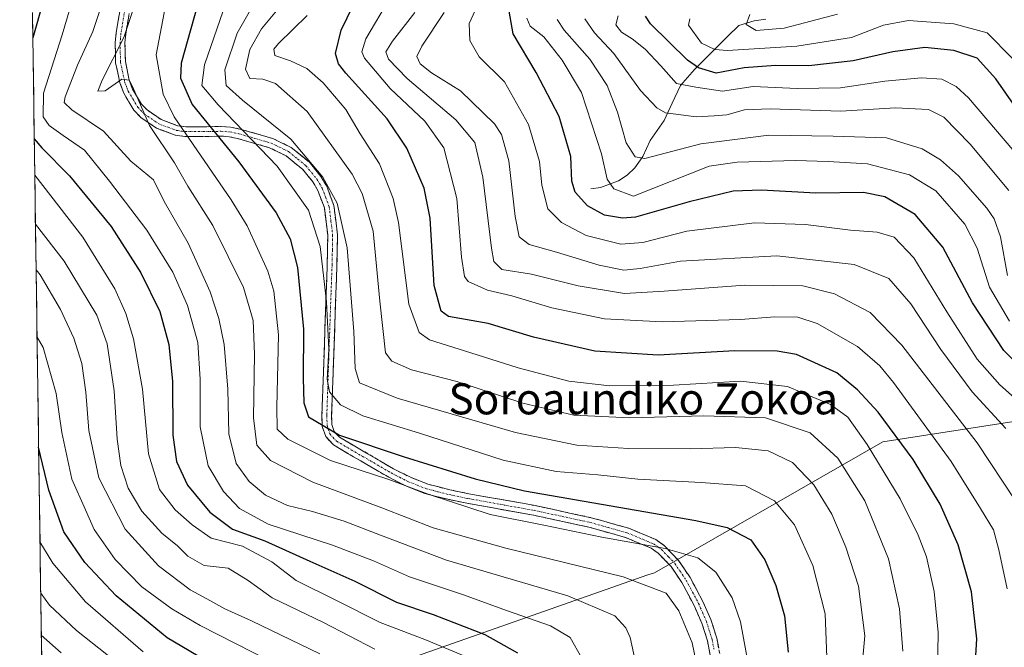
# Model space of a CAD drawing. Units: metres. Extents: x 596462 to 599881, y 4782325 to 4784688.
# Drawn here: x 596480 to 596733, y 4782993 to 4783154 of the extents above; entities that cross this region are included whole.
import ezdxf
from ezdxf.enums import TextEntityAlignment as Align

# ---------------------------------------------------------------- set-up
doc = ezdxf.new("R2010")
doc.units = ezdxf.units.M
doc.header["$MEASUREMENT"] = 0
doc.linetypes.add('TRAZO_Y_PUNTO', pattern=[1, 0.5, -0.25, 0, -0.25])
doc.linetypes.add('TRAZOSX2', pattern=[1.5, 1, -0.5])
for name, color, linetype, lineweight in [('Arbolado forestal CxS', 92, 'Continuous', 0), ('Camino', 19, 'TRAZOSX2', 0), ('Camino Cxs', 19, 'Continuous', 0), ('Camino eje', 19, 'TRAZO_Y_PUNTO', 0), ('Corriente natural lineal', 142, 'Continuous', 13), ('Curva de nivel maestra', 36, 'Continuous', 30), ('Curva de nivel normal', 36, 'Continuous', 0), ('Municipio CxS', 142, 'Continuous', 0), ('Texto cartográfico', 19, 'Continuous', 0)]:
    doc.layers.add(name, color=color, linetype=linetype, lineweight=lineweight)
doc.styles.add('Arial', font='txt', dxfattribs={"height": 0.2})

# ---------------------------------------------------------------- blocks, each defined once
blk = doc.blocks.new('*U169')
at = {"layer": 'Curva de nivel normal', "color": 36, "linetype": 'Continuous', "lineweight": 0}
blk.add_polyline3d([(596707.22, 4782992.09, 535), (596706.37, 4783002.95, 535), (596703.5, 4783015.86, 535), (596697.47, 4783030.78, 535), (596690.53, 4783041.71, 535), (596683.37, 4783048.22, 535), (596671.92, 4783052.05, 535), (596656.01, 4783052.63, 535), (596637, 4783052.11, 535), (596622.63, 4783052.8, 535), (596609.48, 4783055.85, 535), (596592.5, 4783061.45, 535), (596580.82, 4783064.46, 535), (596575.78, 4783066.62, 535), (596574.18, 4783068.82, 535), (596572.68, 4783082.12, 535), (596570.94, 4783100.09, 535), (596568.13, 4783109.8, 535), (596565.58, 4783114.74, 535), (596553.97, 4783130.82, 535), (596545.87, 4783138.07, 535), (596542.57, 4783139.21, 535), (596539.25, 4783139.31, 535), (596538.13, 4783141.74, 535), (596539.21, 4783146.79, 535), (596542.25, 4783152.12, 535), (596549.14, 4783160.45, 535)], dxfattribs=at)
blk = doc.blocks.new('*U173')
at = {"layer": 'Curva de nivel normal', "color": 36, "linetype": 'Continuous', "lineweight": 0}
blk.add_polyline3d([(596511.77, 4782991.92, 605), (596496.97, 4783004.8, 605), (596488.54, 4783014.7, 605), (596485.26, 4783020.24, 605)], dxfattribs=at)
blk = doc.blocks.new('*U176')
at = {"layer": 'Curva de nivel normal', "color": 36, "linetype": 'Continuous', "lineweight": 0}
blk.add_polyline3d([(596667.85, 4783155.79, 465), (596666.92, 4783153.23, 465), (596669.5, 4783151.64, 465), (596676.73, 4783152.27, 465), (596690.4, 4783155.84, 465)], dxfattribs=at)
blk = doc.blocks.new('*U179')
at = {"layer": 'Curva de nivel normal', "color": 36, "linetype": 'Continuous', "lineweight": 0}
blk.add_polyline3d([(596734.48, 4783110.57, 485), (596724.58, 4783122.43, 485), (596717.73, 4783129.37, 485), (596713.79, 4783131.37, 485), (596705.32, 4783131.76, 485), (596691.25, 4783130.92, 485), (596673.1, 4783131.55, 485), (596666.5, 4783131.3, 485), (596661.99, 4783130.02, 485), (596658.72, 4783129.77, 485), (596654.06, 4783129.46, 485), (596646.21, 4783130.54, 485), (596643.91, 4783131.8, 485), (596639.71, 4783136.22, 485), (596632.84, 4783145.79, 485), (596627.89, 4783151.09, 485), (596625.45, 4783154.65, 485)], dxfattribs=at)
blk = doc.blocks.new('*U180')
at = {"layer": 'Curva de nivel normal', "color": 36, "linetype": 'Continuous', "lineweight": 0}
blk.add_polyline3d([(596652.47, 4783154.72, 470), (596652.11, 4783153.06, 470), (596655.4, 4783148.44, 470), (596658.82, 4783146.78, 470), (596662.16, 4783146.53, 470), (596679.92, 4783147.62, 470), (596694.03, 4783149.85, 470), (596702.28, 4783153.09, 470), (596708.68, 4783154.27, 470), (596720.3, 4783153.39, 470), (596728.93, 4783151.1, 470), (596735.37, 4783144.54, 470)], dxfattribs=at)
blk = doc.blocks.new('*U190')
at = {"layer": 'Curva de nivel normal', "color": 36, "linetype": 'Continuous', "lineweight": 0}
blk.add_polyline3d([(596598.66, 4783160.12, 505), (596595.66, 4783153.45, 505), (596595.81, 4783149.12, 505), (596598.26, 4783144.88, 505), (596604.78, 4783138.51, 505), (596610.93, 4783127.55, 505), (596613.74, 4783117.98, 505), (596614.37, 4783111.88, 505), (596615.93, 4783105.86, 505), (596619.4, 4783102.27, 505), (596625.8, 4783099, 505), (596634.67, 4783096.7, 505), (596640.33, 4783097.14, 505), (596651.67, 4783100.08, 505), (596669.03, 4783102.2, 505), (596682.16, 4783101.8, 505), (596693.77, 4783100.3, 505), (596700.62, 4783099.81, 505), (596704.99, 4783098.52, 505), (596710.06, 4783093.2, 505), (596718.51, 4783079.36, 505), (596726.31, 4783067.16, 505), (596732.21, 4783060.61, 505), (596744.31, 4783049.77, 505)], dxfattribs=at)
blk = doc.blocks.new('*U193')
at = {"layer": 'Curva de nivel normal', "color": 36, "linetype": 'Continuous', "lineweight": 0}
blk.add_polyline3d([(596553.97, 4783155.52, 530), (596546.61, 4783148.34, 530), (596545.44, 4783146.84, 530), (596545.69, 4783145.27, 530), (596549.69, 4783143.87, 530), (596553.88, 4783141.93, 530), (596558.15, 4783138.25, 530), (596563.94, 4783131.33, 530), (596567.61, 4783125.09, 530), (596572.56, 4783117.38, 530), (596576.09, 4783108.47, 530), (596577.5, 4783102.32, 530), (596580.15, 4783081.3, 530), (596582.83, 4783073.99, 530), (596585.42, 4783072.1, 530), (596597.71, 4783068.29, 530), (596608.28, 4783064.96, 530), (596621.31, 4783061.48, 530), (596631.84, 4783060.34, 530), (596648.19, 4783060.49, 530), (596665.47, 4783061.49, 530), (596677.55, 4783060.17, 530), (596688.64, 4783055.48, 530), (596693.06, 4783052.23, 530), (596698.07, 4783045.2, 530), (596706.51, 4783031.24, 530), (596711.18, 4783021.94, 530), (596713.28, 4783016.36, 530), (596715.26, 4783007.45, 530), (596716.34, 4782996.87, 530), (596716.14, 4782986.66, 530)], dxfattribs=at)
blk = doc.blocks.new('*U194')
at = {"layer": 'Curva de nivel normal', "color": 36, "linetype": 'Continuous', "lineweight": 0}
blk.add_polyline3d([(596624.63, 4782990.31, 570), (596621.68, 4782995.57, 570), (596616.56, 4782998.63, 570), (596605.49, 4783002.5, 570), (596593.96, 4783006.67, 570), (596580.34, 4783011.21, 570), (596571.08, 4783015.28, 570), (596560.52, 4783019.34, 570), (596543.94, 4783024.76, 570), (596536.58, 4783028.74, 570), (596532.48, 4783033.12, 570), (596528.5, 4783039.73, 570), (596526.48, 4783049.8, 570), (596526.5, 4783062.02, 570), (596525.89, 4783071.42, 570), (596523.17, 4783080.97, 570), (596519.4, 4783089.55, 570), (596512.71, 4783100.33, 570), (596503.16, 4783112.97, 570), (596496.73, 4783120.87, 570), (596491.2, 4783124.68, 570), (596487.65, 4783127.28, 570), (596486.06, 4783129.5, 570), (596486.16, 4783135.57, 570), (596490.99, 4783150.59, 570), (596494.41, 4783162.24, 570)], dxfattribs=at)
blk = doc.blocks.new('*U201')
at = {"layer": 'Curva de nivel normal', "color": 36, "linetype": 'Continuous', "lineweight": 0}
blk.add_polyline3d([(596596.63, 4782989.98, 580), (596584.29, 4782995.11, 580), (596572.78, 4782999.44, 580), (596561.4, 4783005.19, 580), (596551.15, 4783010.25, 580), (596544.87, 4783015.08, 580), (596537.37, 4783019.12, 580), (596529.29, 4783021.12, 580), (596524.42, 4783024.58, 580), (596520.07, 4783028.42, 580), (596516.02, 4783033.64, 580), (596513.17, 4783042.8, 580), (596511.62, 4783059.46, 580), (596509.36, 4783072.41, 580), (596507.33, 4783078.9, 580), (596504.5, 4783085.29, 580), (596496.29, 4783098.54, 580), (596483.92, 4783114.52, 580)], dxfattribs=at)
blk = doc.blocks.new('*U208')
at = {"layer": 'Curva de nivel normal', "color": 36, "linetype": 'Continuous', "lineweight": 0}
blk.add_polyline3d([(596517.86, 4783159.91, 555), (596515.11, 4783145.45, 555), (596516.92, 4783135.31, 555), (596519.8, 4783129.45, 555), (596534.41, 4783108.13, 555), (596538.52, 4783101.46, 555), (596543.9, 4783089.82, 555), (596545.41, 4783084.62, 555), (596546.66, 4783073.47, 555), (596546.2, 4783054.8, 555), (596546.27, 4783049.17, 555), (596548.99, 4783046.58, 555), (596560.01, 4783041.12, 555), (596574.96, 4783036.22, 555), (596585.14, 4783032.42, 555), (596601.05, 4783027.22, 555), (596614.91, 4783024.45, 555), (596629.76, 4783021.42, 555), (596646.11, 4783018.5, 555), (596654.51, 4783016.1, 555), (596659.16, 4783012.37, 555), (596663.29, 4783005.82, 555), (596665.5, 4782999.63, 555), (596667.44, 4782988.9, 555)], dxfattribs=at)
blk = doc.blocks.new('*U213')
at = {"layer": 'Curva de nivel normal', "color": 36, "linetype": 'Continuous', "lineweight": 0}
blk.add_polyline3d([(596695.96, 4782979.93, 540), (596697.45, 4782996, 540), (596695.82, 4783008.8, 540), (596692.6, 4783018.84, 540), (596688.98, 4783027.31, 540), (596684.3, 4783034.85, 540), (596678.86, 4783040.64, 540), (596672.56, 4783043.64, 540), (596664.17, 4783044.49, 540), (596652.59, 4783044.09, 540), (596636.68, 4783044.18, 540), (596623.36, 4783045.09, 540), (596607.57, 4783048.32, 540), (596577.16, 4783057.17, 540), (596567.47, 4783061.11, 540), (596566.33, 4783064.78, 540), (596566.02, 4783074.27, 540), (596564.27, 4783095.82, 540), (596561.69, 4783107.3, 540), (596558.06, 4783113.97, 540), (596549.83, 4783123.72, 540), (596537.36, 4783133.75, 540), (596533.15, 4783137.53, 540), (596532.8, 4783141.56, 540), (596536.02, 4783150.97, 540), (596541.88, 4783161.45, 540)], dxfattribs=at)
blk = doc.blocks.new('*U215')
at = {"layer": 'Curva de nivel normal', "color": 36, "linetype": 'Continuous', "lineweight": 0}
blk.add_polyline3d([(596557.21, 4782991.43, 590), (596539.71, 4782999.89, 590), (596532.78, 4783002.93, 590), (596528.16, 4783005.52, 590), (596523.87, 4783007.86, 590), (596515.73, 4783014.06, 590), (596507.18, 4783023.45, 590), (596500.43, 4783036.68, 590), (596497.8, 4783048.8, 590), (596497.1, 4783058.65, 590), (596495.99, 4783066.09, 590), (596494.01, 4783072.54, 590), (596490.58, 4783079.91, 590), (596485.3, 4783088.83, 590), (596484.27, 4783090.17, 590)], dxfattribs=at)
blk = doc.blocks.new('*U220')
at = {"layer": 'Curva de nivel normal', "color": 36, "linetype": 'Continuous', "lineweight": 0}
blk.add_polyline3d([(596639.62, 4782983.77, 565), (596637.07, 4782995.59, 565), (596635.96, 4782998.08, 565), (596633.15, 4783001.16, 565), (596621.06, 4783006.32, 565), (596589.84, 4783015.51, 565), (596572.88, 4783021.92, 565), (596563.48, 4783025.5, 565), (596555.38, 4783028.01, 565), (596548.97, 4783029.54, 565), (596543.3, 4783032.2, 565), (596539.06, 4783035.68, 565), (596535.74, 4783040.31, 565), (596533.84, 4783048, 565), (596533.57, 4783059.43, 565), (596532.66, 4783070.94, 565), (596531.28, 4783077.6, 565), (596529.04, 4783084.52, 565), (596523.4, 4783097, 565), (596517.23, 4783107.73, 565), (596514.44, 4783113.32, 565), (596508.67, 4783118.08, 565), (596501.59, 4783125.8, 565), (596493.44, 4783131.27, 565), (596491.52, 4783133.16, 565), (596491.71, 4783134.6, 565), (596494.91, 4783142.79, 565), (596498.84, 4783151.45, 565), (596504.45, 4783168.12, 565)], dxfattribs=at)
blk = doc.blocks.new('*U227')
at = {"layer": 'Curva de nivel normal', "color": 36, "linetype": 'Continuous', "lineweight": 0}
for points in [[(596485.45, 4783006.96, 610), (596487.68, 4783003.94, 610), (596494.69, 4782997.39, 610), (596510.26, 4782985.08, 610), (596524.49, 4782976.12, 610), (596534.03, 4782971.47, 610), (596538.55, 4782968.37, 610), (596541.26, 4782963.43, 610), (596542.99, 4782956.39, 610), (596543.01, 4782944.79, 610), (596540.03, 4782930.78, 610), (596531.75, 4782909.15, 610), (596516.27, 4782867.25, 610), (596511.66, 4782852.06, 610), (596510.78, 4782842.21, 610), (596509.4, 4782834.9, 610), (596508.79, 4782827.59, 610), (596507.79, 4782821.96, 610), (596508.07, 4782817.92, 610), (596510.19, 4782813.26, 610), (596515.07, 4782805.49, 610), (596520.55, 4782793.65, 610), (596525.71, 4782780.88, 610), (596533.89, 4782762.66, 610), (596537.94, 4782749.77, 610), (596538.93, 4782742.74, 610), (596538.73, 4782734.92, 610), (596537.3, 4782726.39, 610), (596535.16, 4782720.22, 610), (596531.13, 4782711.81, 610), (596526.62, 4782704.74, 610), (596519.84, 4782696.45, 610), (596508.12, 4782684.37, 610), (596493.72, 4782670.48, 610), (596490.29, 4782666.52, 610)], [(596491.88, 4782555.18, 610), (596493.38, 4782541.1, 610), (596493.02, 4782536.14, 610), (596492.16, 4782535.54, 610)]]:
    blk.add_polyline3d(points, dxfattribs=at)
blk = doc.blocks.new('*U228')
at = {"layer": 'Curva de nivel normal', "color": 36, "linetype": 'Continuous', "lineweight": 0}
blk.add_polyline3d([(596734.16, 4783088.67, 490), (596732.34, 4783098.62, 490), (596730.72, 4783103.24, 490), (596728.82, 4783106, 490), (596721.53, 4783114.35, 490), (596716.92, 4783118.39, 490), (596712.23, 4783121.29, 490), (596703.01, 4783124.06, 490), (596689.27, 4783124.48, 490), (596672.79, 4783124.8, 490), (596655.23, 4783122.55, 490), (596640.88, 4783118.74, 490), (596638.41, 4783119.16, 490), (596636.09, 4783122.76, 490), (596633.82, 4783130.7, 490), (596631.17, 4783137.51, 490), (596626.74, 4783144.29, 490), (596620.07, 4783151.77, 490), (596618.33, 4783154.54, 490)], dxfattribs=at)
blk = doc.blocks.new('*U231')
at = {"layer": 'Curva de nivel normal', "color": 36, "linetype": 'Continuous', "lineweight": 0}
blk.add_polyline3d([(596571.4, 4782992.58, 585), (596558.23, 4782999.48, 585), (596544.97, 4783005.79, 585), (596538.8, 4783010.29, 585), (596533.64, 4783013.39, 585), (596527.47, 4783014.1, 585), (596523.31, 4783016.48, 585), (596520.68, 4783019.19, 585), (596516.65, 4783022.46, 585), (596511.44, 4783028.07, 585), (596507.97, 4783033.96, 585), (596506.05, 4783039.87, 585), (596505.1, 4783046.64, 585), (596504.35, 4783059.04, 585), (596502.52, 4783071.1, 585), (596499.86, 4783078.52, 585), (596491.51, 4783092.36, 585), (596484.1, 4783101.87, 585)], dxfattribs=at)
blk = doc.blocks.new('*U234')
at = {"layer": 'Curva de nivel normal', "color": 36, "linetype": 'Continuous', "lineweight": 0}
blk.add_polyline3d([(596738.02, 4783118.07, 480), (596724.12, 4783134.34, 480), (596720.92, 4783137.32, 480), (596717.23, 4783139.18, 480), (596711.99, 4783139.55, 480), (596702.62, 4783138.64, 480), (596691.2, 4783136.94, 480), (596680.07, 4783136.81, 480), (596668.72, 4783137.24, 480), (596660.84, 4783136.09, 480), (596653.95, 4783137.11, 480), (596649.04, 4783138.08, 480), (596644.94, 4783142.56, 480), (596640.96, 4783146.84, 480), (596637.62, 4783149.53, 480), (596634.87, 4783151.23, 480), (596633.36, 4783153.14, 480), (596633.98, 4783155.46, 480)], dxfattribs=at)
blk = doc.blocks.new('*U235')
at = {"layer": 'Curva de nivel normal', "color": 36, "linetype": 'Continuous', "lineweight": 0}
blk.add_polyline3d([(596734.08, 4783008.14, 520), (596731.88, 4783018.14, 520), (596730.53, 4783023.28, 520), (596727.23, 4783028.74, 520), (596719.64, 4783040.82, 520), (596704.8, 4783061.15, 520), (596701.27, 4783065.45, 520), (596695.59, 4783070.44, 520), (596685.16, 4783076.33, 520), (596680.18, 4783077.97, 520), (596674.3, 4783078.02, 520), (596665.46, 4783077.4, 520), (596645.3, 4783076.74, 520), (596630.52, 4783077.57, 520), (596616.91, 4783080.41, 520), (596606.6, 4783083.43, 520), (596600.37, 4783084.87, 520), (596595.41, 4783087.15, 520), (596594.5, 4783088.42, 520), (596593.66, 4783093.4, 520), (596592.51, 4783108.45, 520), (596589.18, 4783121.52, 520), (596584.22, 4783128.34, 520), (596575.32, 4783136.8, 520), (596568.76, 4783144.58, 520), (596568.04, 4783146.18, 520), (596569.11, 4783149.51, 520), (596575.18, 4783159.94, 520)], dxfattribs=at)
blk = doc.blocks.new('*U236')
at = {"layer": 'Curva de nivel normal', "color": 36, "linetype": 'Continuous', "lineweight": 0}
blk.add_polyline3d([(596558.27, 4782982.46, 595), (596526.49, 4782998.71, 595), (596519.17, 4783002.95, 595), (596511.44, 4783008.65, 595), (596504.64, 4783015.64, 595), (596499.19, 4783023.39, 595), (596496.94, 4783028.42, 595), (596493.44, 4783036.32, 595), (596490.87, 4783048.28, 595), (596489.41, 4783058.35, 595), (596486.04, 4783070.17, 595), (596484.51, 4783072.85, 595)], dxfattribs=at)
blk = doc.blocks.new('*U239')
at = {"layer": 'Curva de nivel normal', "color": 36, "linetype": 'Continuous', "lineweight": 0}
blk.add_polyline3d([(596654.48, 4782987.23, 560), (596653.01, 4782994.23, 560), (596649.64, 4783002.48, 560), (596646.3, 4783006.98, 560), (596635.28, 4783011.18, 560), (596605.07, 4783018.6, 560), (596586.41, 4783023.84, 560), (596573.19, 4783028.93, 560), (596555.45, 4783035.51, 560), (596544.59, 4783041.08, 560), (596541.02, 4783045.03, 560), (596540.15, 4783052.09, 560), (596540.42, 4783068.46, 560), (596540.13, 4783077.14, 560), (596537.62, 4783085.56, 560), (596529.75, 4783101.57, 560), (596523.29, 4783111.69, 560), (596519.84, 4783117.66, 560), (596513.46, 4783127.24, 560), (596509.08, 4783137.28, 560), (596508.21, 4783138.91, 560), (596506.31, 4783139.21, 560), (596501.99, 4783136.13, 560), (596500.15, 4783136.07, 560), (596501.22, 4783138.94, 560), (596506.82, 4783149.92, 560), (596513.21, 4783168.98, 560)], dxfattribs=at)
blk = doc.blocks.new('*U243')
at = {"layer": 'Curva de nivel normal', "color": 36, "linetype": 'Continuous', "lineweight": 0}
blk.add_polyline3d([(596589.26, 4783156.34, 510), (596583.45, 4783147.67, 510), (596582.21, 4783145.03, 510), (596583.05, 4783143.13, 510), (596585.99, 4783140.83, 510), (596593.46, 4783136.2, 510), (596602.17, 4783127.66, 510), (596603.95, 4783124.91, 510), (596605.9, 4783118.21, 510), (596607.47, 4783103.88, 510), (596608.57, 4783098.63, 510), (596611.09, 4783096.62, 510), (596618.11, 4783094.72, 510), (596629.12, 4783091.31, 510), (596635.42, 4783090.09, 510), (596639.64, 4783090.5, 510), (596650.06, 4783092.4, 510), (596674.84, 4783093.74, 510), (596694.72, 4783091.49, 510), (596703.63, 4783087.88, 510), (596709.25, 4783081.41, 510), (596716.97, 4783069.62, 510), (596725.08, 4783058.77, 510), (596733.72, 4783049.33, 510)], dxfattribs=at)
blk = doc.blocks.new('*U246')
at = {"layer": 'Curva de nivel normal', "color": 36, "linetype": 'Continuous', "lineweight": 0}
blk.add_polyline3d([(596610.54, 4783154.84, 495), (596611.34, 4783152.83, 495), (596614.88, 4783150.04, 495), (596619.59, 4783144.08, 495), (596624.57, 4783135.76, 495), (596629.73, 4783120, 495), (596631.14, 4783113.45, 495), (596632.87, 4783110.95, 495), (596637.94, 4783109.12, 495), (596657.4, 4783116.81, 495), (596664.59, 4783117.81, 495), (596679.6, 4783118.23, 495), (596688, 4783118.04, 495), (596698.14, 4783117.44, 495), (596708.95, 4783114.58, 495), (596715.74, 4783110.42, 495), (596723.13, 4783101.89, 495), (596726.33, 4783095.7, 495), (596729.54, 4783085.66, 495), (596734.65, 4783076.96, 495)], dxfattribs=at)
blk = doc.blocks.new('*U251')
at = {"layer": 'Curva de nivel normal', "color": 36, "linetype": 'Continuous', "lineweight": 0}
blk.add_polyline3d([(596532.38, 4783156.73, 545), (596527.55, 4783142.86, 545), (596526.92, 4783137.51, 545), (596531.06, 4783132.58, 545), (596546.3, 4783116.78, 545), (596554.36, 4783105.51, 545), (596557.31, 4783096.12, 545), (596558.94, 4783081.88, 545), (596559.61, 4783069.78, 545), (596559.11, 4783062.06, 545), (596559.72, 4783058.78, 545), (596562.56, 4783055.42, 545), (596568.33, 4783052.6, 545), (596582.87, 4783048.17, 545), (596604.44, 4783041.16, 545), (596618.02, 4783038.32, 545), (596628.77, 4783037.47, 545), (596639.04, 4783036.35, 545), (596655.33, 4783035.44, 545), (596666.72, 4783034.58, 545), (596674.22, 4783030.74, 545), (596679.35, 4783024.53, 545), (596684.04, 4783014.09, 545), (596687.23, 4783001.7, 545), (596687.7, 4782990.47, 545)], dxfattribs=at)
blk = doc.blocks.new('*U255')
at = {"layer": 'Curva de nivel normal', "color": 36, "linetype": 'Continuous', "lineweight": 0}
blk.add_polyline3d([(596736.2, 4783030.7, 515), (596726.34, 4783045.68, 515), (596706.96, 4783070.77, 515), (596698.8, 4783079.14, 515), (596689.62, 4783083.97, 515), (596681.48, 4783086.01, 515), (596666.54, 4783086.21, 515), (596645.79, 4783084.69, 515), (596635.62, 4783084.06, 515), (596623.71, 4783086.04, 515), (596611.73, 4783089.05, 515), (596604.06, 4783090.2, 515), (596602.03, 4783092.32, 515), (596601.4, 4783095.67, 515), (596599.19, 4783113.93, 515), (596597.09, 4783122.9, 515), (596592.24, 4783128.67, 515), (596579.76, 4783139.33, 515), (596574.88, 4783144.3, 515), (596574.24, 4783146.22, 515), (596575.98, 4783148.94, 515), (596581.71, 4783156.31, 515)], dxfattribs=at)
blk = doc.blocks.new('*U258')
at = {"layer": 'Curva de nivel maestra', "color": 36, "linetype": 'Continuous', "lineweight": 30}
blk.add_polyline3d([(596740.83, 4783125.34, 475), (596731.16, 4783139.27, 475), (596726.33, 4783144.61, 475), (596720.38, 4783146.57, 475), (596712.89, 4783147.28, 475), (596704.62, 4783146.23, 475), (596694.48, 4783143.84, 475), (596683.03, 4783142.6, 475), (596674.5, 4783142.66, 475), (596666.42, 4783142.06, 475), (596659.17, 4783140.75, 475), (596654.62, 4783142.05, 475), (596651.8, 4783144.03, 475), (596642.3, 4783153.36, 475), (596641.02, 4783155.38, 475)], dxfattribs=at)
blk = doc.blocks.new('*U260')
at = {"layer": 'Curva de nivel maestra', "color": 36, "linetype": 'Continuous', "lineweight": 30}
blk.add_polyline3d([(596529.76, 4782988.53, 600), (596517.98, 4782995.53, 600), (596504.84, 4783006.28, 600), (596496.82, 4783014.92, 600), (596491.43, 4783022.74, 600), (596487.58, 4783033.46, 600), (596484.92, 4783044.58, 600)], dxfattribs=at)
blk = doc.blocks.new('*U262')
at = {"layer": 'Curva de nivel maestra', "color": 36, "linetype": 'Continuous', "lineweight": 30}
blk.add_polyline3d([(596725.69, 4782985.23, 525), (596726.27, 4782995.3, 525), (596724.85, 4783007.37, 525), (596721.44, 4783019.45, 525), (596716.85, 4783029.9, 525), (596709.85, 4783041.39, 525), (596700.85, 4783053.55, 525), (596695.56, 4783059.28, 525), (596690.23, 4783063.62, 525), (596679.86, 4783068.37, 525), (596674.86, 4783069.25, 525), (596663.99, 4783069.28, 525), (596644.28, 4783068.24, 525), (596627.99, 4783069.22, 525), (596612.22, 4783072.83, 525), (596600.59, 4783076.38, 525), (596590.39, 4783078.12, 525), (596588.48, 4783079.54, 525), (596586.7, 4783086.13, 525), (596585.63, 4783103.45, 525), (596584.05, 4783111.1, 525), (596579.59, 4783121.41, 525), (596574.55, 4783128.96, 525), (596563.91, 4783140.75, 525), (596562.04, 4783143.11, 525), (596561.25, 4783145.79, 525), (596562.74, 4783151.79, 525), (596568.98, 4783164.68, 525)], dxfattribs=at)
blk = doc.blocks.new('*U265')
at = {"layer": 'Curva de nivel maestra', "color": 36, "linetype": 'Continuous', "lineweight": 30}
blk.add_polyline3d([(596740.05, 4783062.57, 500), (596733.24, 4783069.42, 500), (596725.13, 4783081.64, 500), (596717.49, 4783095.94, 500), (596710.42, 4783104.34, 500), (596702.62, 4783108.92, 500), (596697.1, 4783110.01, 500), (596684.86, 4783109.88, 500), (596670.89, 4783110.66, 500), (596663.59, 4783110.36, 500), (596652.29, 4783107.66, 500), (596638.46, 4783103.71, 500), (596635.09, 4783103.39, 500), (596630.47, 4783104.19, 500), (596626.08, 4783106.58, 500), (596622.91, 4783110.07, 500), (596622.1, 4783112.92, 500), (596621.83, 4783119.32, 500), (596618.78, 4783129.6, 500), (596612.86, 4783140.85, 500), (596607.02, 4783150.79, 500), (596605.7, 4783158.12, 500)], dxfattribs=at)
blk = doc.blocks.new('*U274')
at = {"layer": 'Curva de nivel maestra', "color": 36, "linetype": 'Continuous', "lineweight": 30}
blk.add_polyline3d([(596526.52, 4783161, 550), (596521.57, 4783143.32, 550), (596521.37, 4783139.44, 550), (596524.37, 4783132.63, 550), (596536.42, 4783117.9, 550), (596545.99, 4783104.81, 550), (596549.66, 4783098.07, 550), (596551.5, 4783090.71, 550), (596553.09, 4783074.89, 550), (596552.96, 4783062.29, 550), (596553.14, 4783055.96, 550), (596554.36, 4783052.38, 550), (596562.3, 4783047.65, 550), (596578.97, 4783042.09, 550), (596597.17, 4783036.37, 550), (596609.9, 4783033.31, 550), (596653.98, 4783025.71, 550), (596662.03, 4783023.86, 550), (596668.15, 4783020.72, 550), (596671.72, 4783015.61, 550), (596674.55, 4783008.94, 550), (596676.79, 4783001.14, 550), (596677.74, 4782991.83, 550)], dxfattribs=at)
blk = doc.blocks.new('*U279')
at = {"layer": 'Curva de nivel maestra', "color": 36, "linetype": 'Continuous', "lineweight": 30}
for points in [[(596480.04, 4783387.1, 575), (596488.38, 4783384.83, 575), (596504.64, 4783378.42, 575), (596512.37, 4783375.48, 575), (596518.67, 4783372.44, 575), (596522.08, 4783369.56, 575), (596528.43, 4783360.5, 575), (596534.33, 4783348.73, 575), (596535.5, 4783340.17, 575), (596534.29, 4783329.54, 575), (596531.62, 4783318.58, 575), (596528.64, 4783304.19, 575), (596526.79, 4783291.65, 575), (596524.88, 4783274.74, 575), (596521.17, 4783255.94, 575), (596515.39, 4783239.12, 575), (596507.8, 4783221.32, 575), (596500.98, 4783204.86, 575), (596488.75, 4783168.55, 575), (596483.42, 4783149.79, 575)], [(596483.79, 4783123.82, 575), (596485.7, 4783121.51, 575), (596492.86, 4783114.34, 575), (596503.58, 4783101.3, 575), (596511.2, 4783089.38, 575), (596516.07, 4783079.41, 575), (596518.45, 4783070.91, 575), (596519.38, 4783061.46, 575), (596519.46, 4783047.66, 575), (596520.39, 4783040.84, 575), (596523.24, 4783034.8, 575), (596528.96, 4783027.8, 575), (596534.77, 4783023.46, 575), (596543.13, 4783020.43, 575), (596554.64, 4783015.22, 575), (596566.24, 4783010.07, 575), (596576.95, 4783004.65, 575), (596586.41, 4783001.55, 575), (596599.67, 4782996.36, 575), (596608.1, 4782991.64, 575)]]:
    blk.add_polyline3d(points, dxfattribs=at)

msp = doc.modelspace()

# ---------------------------------------------------------------- linework, layer by layer
at = {"layer": 'Arbolado forestal CxS', "color": 92, "linetype": 'Continuous', "lineweight": 0}
for points in [[(596772.83, 4783056.88, 489.99), (596702.1, 4783045.95, 527.61), (596696.24, 4783042.59, 531.98), (596643.35, 4783012.25, 559.76), (596641.62, 4783011.71, 560.29), (596574.3, 4782988.09, 588.67), (596528.67, 4782973.3, 612.56), (596495.25, 4782963.02, 631.99), (596486.09, 4782962.12, 636.39), (596483.33, 4783156.27, 573.82)], [(596483.33, 4783156.27, 573.82), (596486.09, 4782962.12, 636.39)], [(596490.6, 4782645.19, 598.98), (596486.09, 4782962.12, 636.39), (596495.25, 4782963.02, 631.99), (596528.67, 4782973.3, 612.56), (596574.3, 4782988.09, 588.67), (596641.62, 4783011.71, 560.29), (596643.35, 4783012.25, 559.76), (596696.24, 4783042.59, 531.98), (596702.1, 4783045.95, 527.61), (596772.83, 4783056.88, 489.99)], [(596772.83, 4783056.88, 489.99), (596702.1, 4783045.95, 527.61), (596696.24, 4783042.59, 531.98), (596643.35, 4783012.25, 559.76), (596641.62, 4783011.71, 560.29), (596574.3, 4782988.09, 588.67), (596528.67, 4782973.3, 612.56), (596495.25, 4782963.02, 631.99), (596486.09, 4782962.12, 636.39)], [(596772.83, 4783056.88, 489.99), (596702.1, 4783045.95, 527.61), (596696.24, 4783042.59, 531.98), (596643.35, 4783012.25, 559.76), (596641.62, 4783011.71, 560.29), (596574.3, 4782988.09, 588.67), (596528.67, 4782973.3, 612.56), (596495.25, 4782963.02, 631.99), (596486.09, 4782962.12, 636.39)]]:
    msp.add_polyline3d(points, dxfattribs=at)
at = {"layer": 'Camino', "color": 19, "linetype": 'TRAZOSX2', "lineweight": 0}
for points in [[(596657.82, 4782990.09), (596656.96, 4782994.78), (596655.52, 4782999.31), (596653.56, 4783003.79), (596650.38, 4783009.71), (596647.6, 4783013.85), (596644.28, 4783017.3), (596642.46, 4783018.59), (596635.9, 4783021.33), (596626.44, 4783023.98), (596612.2, 4783027.05), (596595.07, 4783030.12), (596590.14, 4783031.13), (596584.26, 4783032.65), (596579.53, 4783034.52), (596574.99, 4783036.8), (596560.74, 4783045.11), (596558.77, 4783047.25), (596557.88, 4783049.87), (596557.79, 4783052.67), (596558.88, 4783084.07), (596559.16, 4783091.51), (596559.29, 4783099.02), (596558.43, 4783106.08), (596556.74, 4783110.58), (596555.47, 4783112.74), (596552.79, 4783116.02), (596548.55, 4783119.47), (596544.27, 4783121.55), (596536.08, 4783123.92), (596533.93, 4783124.36), (596531.78, 4783124.52), (596527.24, 4783124.42), (596522.56, 4783124.43), (596520.06, 4783124.78), (596515.25, 4783126.55), (596511.19, 4783129.33), (596509.39, 4783131.23), (596506.82, 4783135.53), (596505.82, 4783138.2), (596504.73, 4783143.39), (596504.6, 4783148.55), (596504.85, 4783151.15), (596510.3, 4783182.98)], [(596512.77, 4783182.64), (596507.33, 4783150.82), (596507.11, 4783148.47), (596507.23, 4783143.68), (596508.23, 4783138.9), (596509.08, 4783136.62), (596511.4, 4783132.75), (596512.82, 4783131.25), (596516.41, 4783128.79), (596520.67, 4783127.21), (596522.74, 4783126.93), (596527.22, 4783126.92), (596531.85, 4783127.02), (596534.27, 4783126.84), (596536.68, 4783126.35), (596545.17, 4783123.9), (596549.91, 4783121.59), (596554.56, 4783117.8), (596557.52, 4783114.17), (596559.01, 4783111.66), (596560.87, 4783106.67), (596561.8, 4783099.16), (596561.66, 4783091.44), (596561.38, 4783083.98), (596560.29, 4783052.67), (596560.37, 4783050.33), (596560.97, 4783048.55), (596562.32, 4783047.08), (596576.18, 4783039), (596580.55, 4783036.8), (596585.03, 4783035.04), (596590.7, 4783033.57), (596595.54, 4783032.58), (596612.68, 4783029.51), (596627.04, 4783026.41), (596636.73, 4783023.69), (596643.68, 4783020.79), (596645.92, 4783019.21), (596649.55, 4783015.42), (596652.52, 4783011), (596655.81, 4783004.89), (596657.86, 4783000.19), (596659.39, 4782995.39), (596660.3, 4782990.39)]]:
    msp.add_lwpolyline(points, dxfattribs=at)
at = {"layer": 'Camino Cxs', "color": 19, "linetype": 'Continuous', "lineweight": 0}
for points in [[(596657.82, 4782990.09, 558.75), (596656.96, 4782994.78, 558.6), (596655.52, 4782999.31, 558.59), (596653.56, 4783003.79, 558.88), (596651.97, 4783006.75, 558.68), (596650.38, 4783009.71, 558.41), (596647.6, 4783013.85, 557.76), (596644.28, 4783017.3, 556.92), (596642.46, 4783018.59, 556.74), (596639.18, 4783019.96, 555.89), (596635.9, 4783021.33, 554.86), (596631.17, 4783022.66, 553.69), (596626.44, 4783023.98, 552.98), (596621.69, 4783025, 552.72), (596616.95, 4783026.03, 552.89), (596612.2, 4783027.05, 553.37), (596607.92, 4783027.82, 553.17), (596603.64, 4783028.59, 552.97), (596599.35, 4783029.35, 553.18), (596595.07, 4783030.12, 553.9), (596592.61, 4783030.63, 554.45), (596590.14, 4783031.13, 554.85), (596587.2, 4783031.89, 555.1), (596584.26, 4783032.65, 554.99), (596581.9, 4783033.59, 554.49), (596579.53, 4783034.52, 554.66), (596577.26, 4783035.66, 554.78), (596574.99, 4783036.8, 554.68), (596571.43, 4783038.88, 554.34), (596567.87, 4783040.96, 553.1), (596564.3, 4783043.03, 552.09), (596560.74, 4783045.11, 551.35), (596558.77, 4783047.25, 550.4), (596557.88, 4783049.87, 549.08), (596557.79, 4783052.67, 547.82), (596557.95, 4783057.16, 546.27), (596558.1, 4783061.64, 544.97), (596558.26, 4783066.13, 544.87), (596558.41, 4783070.61, 545.64), (596558.57, 4783075.1, 546.14), (596558.72, 4783079.58, 545.76), (596558.88, 4783084.07, 544.73), (596559.02, 4783087.79, 544.39), (596559.16, 4783091.51, 544.53), (596559.23, 4783095.27, 544.63), (596559.29, 4783099.02, 544.44), (596558.86, 4783102.55, 544.07), (596558.43, 4783106.08, 543.4), (596556.74, 4783110.58, 542.63), (596555.47, 4783112.74, 542.28), (596552.79, 4783116.02, 542), (596550.67, 4783117.75, 542.31), (596548.55, 4783119.47, 542.82), (596544.27, 4783121.55, 544.19), (596540.18, 4783122.74, 546.19), (596536.08, 4783123.92, 548.24), (596533.93, 4783124.36, 548.91), (596531.78, 4783124.52, 549.79), (596527.24, 4783124.42, 551.42), (596522.56, 4783124.43, 554.3), (596520.06, 4783124.78, 556.03), (596517.66, 4783125.67, 557.63), (596515.25, 4783126.55, 558.94), (596511.19, 4783129.33, 560.55), (596509.39, 4783131.23, 560.45), (596508.11, 4783133.38, 560.21), (596506.82, 4783135.53, 560.3), (596505.82, 4783138.2, 560), (596505.28, 4783140.8, 560.24), (596504.73, 4783143.39, 560.73), (596504.67, 4783145.97, 560.81), (596504.6, 4783148.55, 560.9), (596504.85, 4783151.15, 561.2), (596505.63, 4783155.7, 561.49)], [(596508.11, 4783155.37, 560.38), (596507.33, 4783150.82, 560.04), (596507.11, 4783148.47, 559.71), (596507.23, 4783143.68, 559.61), (596508.23, 4783138.9, 558.99), (596509.08, 4783136.62, 559.01), (596511.4, 4783132.75, 559.11), (596512.82, 4783131.25, 558.65), (596516.41, 4783128.79, 557.12), (596520.67, 4783127.21, 553.88), (596522.74, 4783126.93, 552.59), (596527.22, 4783126.92, 550.19), (596531.85, 4783127.02, 548.03), (596534.27, 4783126.84, 546.97), (596536.68, 4783126.35, 546.12), (596540.93, 4783125.13, 544.22), (596545.17, 4783123.9, 542.55), (596547.54, 4783122.75, 541.87), (596549.91, 4783121.59, 541.18), (596552.24, 4783119.7, 540.64), (596554.56, 4783117.8, 540.24), (596557.52, 4783114.17, 540.38), (596559.01, 4783111.66, 540.71), (596559.94, 4783109.17, 541.65), (596560.87, 4783106.67, 542.22), (596561.34, 4783102.92, 543.16), (596561.8, 4783099.16, 543.14), (596561.73, 4783095.3, 542.91), (596561.66, 4783091.44, 542.48), (596561.52, 4783087.71, 542.11), (596561.38, 4783083.98, 542.14), (596561.22, 4783079.51, 543.07), (596561.07, 4783075.03, 543.54), (596560.91, 4783070.56, 543.38), (596560.76, 4783066.09, 543.1), (596560.6, 4783061.62, 543.49), (596560.45, 4783057.14, 545), (596560.29, 4783052.67, 547.23), (596560.37, 4783050.33, 548.49), (596560.97, 4783048.55, 549.4), (596562.32, 4783047.08, 549.9), (596565.79, 4783045.06, 550.48), (596569.25, 4783043.04, 551.89), (596572.72, 4783041.02, 552.82), (596576.18, 4783039, 553.36), (596580.55, 4783036.8, 553.3), (596585.03, 4783035.04, 553.75), (596587.87, 4783034.31, 553.58), (596590.7, 4783033.57, 553.09), (596595.54, 4783032.58, 551.7), (596599.83, 4783031.81, 550.79), (596604.11, 4783031.05, 550.77), (596608.4, 4783030.28, 551.05), (596612.68, 4783029.51, 551.2), (596617.47, 4783028.48, 551.29), (596622.25, 4783027.44, 551.62), (596627.04, 4783026.41, 551.71), (596630.27, 4783025.5, 551.82), (596633.5, 4783024.6, 552.29), (596636.73, 4783023.69, 553), (596640.21, 4783022.24, 554.07), (596643.68, 4783020.79, 554.89), (596645.92, 4783019.21, 555.73), (596647.74, 4783017.32, 556.33), (596649.55, 4783015.42, 556.76), (596651.04, 4783013.21, 557.46), (596652.52, 4783011, 557.57), (596654.17, 4783007.95, 557.89), (596655.81, 4783004.89, 557.98), (596656.84, 4783002.54, 557.94), (596657.86, 4783000.19, 557.82), (596658.63, 4782997.79, 557.8), (596659.39, 4782995.39, 557.83), (596659.85, 4782992.89, 557.91)]]:
    msp.add_polyline3d(points, dxfattribs=at)
at = {"layer": 'Camino eje', "color": 19, "linetype": 'TRAZO_Y_PUNTO', "lineweight": 0}
msp.add_lwpolyline([(596508.82, 4783166.9), (596506.09, 4783150.99), (596505.98, 4783149.81), (596505.86, 4783148.51), (596505.98, 4783143.54), (596507.03, 4783138.55), (596507.95, 4783136.08), (596509.11, 4783134.14), (596510.4, 4783131.99), (596512.01, 4783130.29), (596515.83, 4783127.67), (596518.24, 4783126.79), (596520.37, 4783126), (596521.62, 4783125.82), (596522.65, 4783125.68), (596527.23, 4783125.67), (596531.82, 4783125.77), (596534.1, 4783125.6), (596536.38, 4783125.14), (596540.48, 4783123.95), (596544.72, 4783122.73), (596546.86, 4783121.69), (596549.23, 4783120.53), (596551.56, 4783118.64), (596553.68, 4783116.91), (596555.16, 4783115.1), (596556.5, 4783113.46), (596557.13, 4783112.38), (596557.88, 4783111.12), (596558.72, 4783108.87), (596559.65, 4783106.38), (596560.12, 4783102.62), (596560.55, 4783099.09), (596560.48, 4783095.23), (596560.41, 4783091.48), (596560.13, 4783084.03), (596559.04, 4783052.67), (596559.08, 4783051.5), (596559.13, 4783050.1), (596559.43, 4783049.21), (596559.87, 4783047.9), (596561.53, 4783046.1), (596575.59, 4783037.9), (596577.77, 4783036.8), (596580.04, 4783035.66), (596582.28, 4783034.78), (596584.65, 4783033.85), (596587.59, 4783033.09), (596590.42, 4783032.35), (596595.31, 4783031.35), (596612.44, 4783028.28), (596619.56, 4783026.75), (596626.74, 4783025.2), (596631.47, 4783023.87), (596636.32, 4783022.51), (596643.07, 4783019.69), (596644.19, 4783018.9), (596645.1, 4783018.26), (596646.92, 4783016.36), (596648.58, 4783014.64), (596651.45, 4783010.36), (596653.1, 4783007.3), (596654.69, 4783004.34), (596655.67, 4783002.1), (596656.69, 4782999.75), (596658.18, 4782995.09), (596658.63, 4782992.59)], dxfattribs=at)
at = {"layer": 'Corriente natural lineal', "color": 142, "linetype": 'Continuous', "lineweight": 13}
msp.add_polyline3d([(596627, 4783111, 497.88), (596629.46, 4783111.29, 496.85), (596634.1, 4783113.05, 493.86), (596636.32, 4783114.48, 491.77), (596638.27, 4783116.36, 490.81), (596640.34, 4783119.25, 489.25), (596642.19, 4783123.43, 487.68), (596644.01, 4783125.98, 486.85), (596645.84, 4783128.53, 485.59), (596647.92, 4783133.03, 483.12), (596649.99, 4783137.53, 480.19), (596651.8, 4783139.61, 478.76), (596653.61, 4783141.69, 476.41), (596656.46, 4783144.52, 472.44), (596659.3, 4783147.35, 469.98), (596662.15, 4783150.17, 468.02), (596665, 4783153, 466.33), (596668.95, 4783154.13, 464.36), (596671.95, 4783154.63, 463.12)], dxfattribs=at)
at = {"layer": 'Curva de nivel normal', "color": 36, "linetype": 'Continuous', "lineweight": 0}
msp.add_polyline3d([(596485.61, 4782996.17, 615), (596490.68, 4782991.69, 615)], dxfattribs=at)
at = {"layer": 'Municipio CxS', "color": 142, "linetype": 'Continuous', "lineweight": 0}
msp.add_polyline3d([(596485.7, 4782989.76, 617.41), (596485.63, 4782994.76, 615.56), (596485.55, 4782999.75, 613.49), (596485.48, 4783004.75, 611.94), (596485.41, 4783009.75, 609.54), (596485.34, 4783014.74, 606.89), (596485.27, 4783019.74, 604.74), (596485.2, 4783024.74, 603.16), (596485.13, 4783029.73, 602.32), (596485.06, 4783034.73, 600.93), (596484.99, 4783039.73, 600.11), (596484.91, 4783044.73, 600.18), (596484.84, 4783049.72, 599.78), (596484.77, 4783054.72, 598.77), (596484.7, 4783059.72, 597.85), (596484.63, 4783064.71, 597.19), (596484.56, 4783069.71, 596.01), (596484.49, 4783074.71, 594.09), (596484.42, 4783079.7, 592.6), (596484.35, 4783084.7, 591.61), (596484.27, 4783089.7, 590.34), (596484.2, 4783094.69, 588.36), (596484.13, 4783099.69, 586.21), (596484.06, 4783104.69, 583.46), (596483.99, 4783109.69, 580.64), (596483.92, 4783114.68, 578.82), (596483.85, 4783119.68, 576.76), (596483.78, 4783124.68, 573.65), (596483.71, 4783129.67, 571.7), (596483.64, 4783134.67, 571.26), (596483.56, 4783139.67, 572.82), (596483.49, 4783144.66, 574.43), (596483.42, 4783149.66, 574.84), (596483.35, 4783154.66, 575.41)], dxfattribs=at)

# ---------------------------------------------------------------- block references
at = {"layer": 'Curva de nivel maestra', "color": 36, "linetype": 'Continuous', "lineweight": 30}
for name in ['*U274', '*U265', '*U262', '*U258', '*U279', '*U260']:
    msp.add_blockref(name, (0, 0), dxfattribs=at)
at = {"layer": 'Curva de nivel normal', "color": 36, "linetype": 'Continuous', "lineweight": 0}
for name in ['*U169', '*U213', '*U251', '*U208', '*U193', '*U234', '*U179', '*U228', '*U246', '*U190', '*U243', '*U255', '*U235', '*U176', '*U180', '*U239', '*U220', '*U194', '*U201', '*U231', '*U215', '*U236', '*U173', '*U227']:
    msp.add_blockref(name, (0, 0), dxfattribs=at)

# ---------------------------------------------------------------- texts
at = {"layer": 'Texto cartográfico', "color": 19, "linetype": 'Continuous', "lineweight": 0, "style": 'Arial'}
msp.add_text('Soroaundiko Zokoa', height=8, dxfattribs=at).set_placement((596640.44, 4783056.98), align=Align.MIDDLE_CENTER)

doc.saveas('drawing.dxf')
